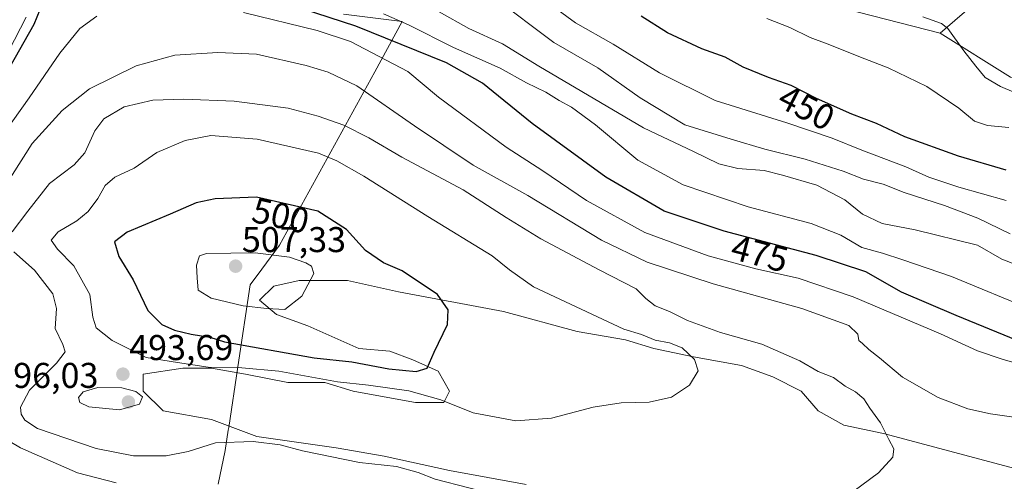
# Model space of a CAD drawing. Units: metres. Extents: x 624836 to 628300, y 4711047 to 4713423.
# Drawn here: x 627863 to 628138, y 4711413 to 4711542 of the extents above; entities that cross this region are included whole.
import ezdxf
from ezdxf.enums import TextEntityAlignment as Align

# ---------------------------------------------------------------- set-up
doc = ezdxf.new("R2010")
doc.units = ezdxf.units.M
doc.header["$MEASUREMENT"] = 0
for name, color, linetype, lineweight in [('Carátula', 7, 'Continuous', 5), ('Cultivos herbáceos CxS', 92, 'Continuous', 0), ('Curva de nivel maestra', 36, 'Continuous', 30), ('Curva de nivel normal', 36, 'Continuous', 0), ('Matorral', 135, 'Continuous', 0), ('Matorral CxS', 135, 'Continuous', 0), ('Municipio', 9, 'Continuous', 13), ('Municipio CxS', 142, 'Continuous', 0), ('Pastizal CxS', 92, 'Continuous', 0), ('Pista no pavimentada', 254, 'Continuous', 13), ('Pista no pavimentada Cxs', 254, 'Continuous', 0), ('Punto de cota en terreno', 7, 'Continuous', 0), ('Rótulo de curva de nivel directora', 19, 'Continuous', 0), ('Rótulo de punto de cota en terreno', 19, 'Continuous', 0)]:
    doc.layers.add(name, color=color, linetype=linetype, lineweight=lineweight)
doc.styles.add('Arial', font='txt', dxfattribs={"height": 0.2})

# ---------------------------------------------------------------- blocks, each defined once
blk = doc.blocks.new('*U152')
at = {"layer": 'Matorral CxS', "color": 135, "linetype": 'Continuous', "lineweight": 0}
for points in [[(627852.2, 4711750.89, 452.09), (627871.35, 4711746.86, 450.65), (627895.54, 4711727.71, 449.92), (627922.75, 4711699.49, 447.75), (627942.9, 4711671.28, 446.47), (627957.01, 4711644.07, 448), (627985.22, 4711619.88, 446.35), (627996.42, 4711641.75, 442.19), (628008.85, 4711643.41, 440.08), (628008.86, 4711642.86, 440.1), (628008.9, 4711641.69, 440.13), (628009.26, 4711630.56, 440.45), (628027.48, 4711601.98, 439.75), (628037.35, 4711581.01, 440.81), (628050.6, 4711569.83, 441.01), (628071.72, 4711554.92, 441.39), (628093.66, 4711544.97, 441.21), (628120.18, 4711538.19, 440.71), (628139.94, 4711525.9, 438.31)], [(628155.13, 4711412.68, 486.11), (628104.33, 4711426.18, 490.04), (628093.22, 4711428.56, 491.38), (628086.07, 4711432.53, 492.05), (628081.31, 4711438.08, 492.37), (628081.31, 4711438.08, 492.37), (628073.37, 4711442.05, 493.28), (628064.64, 4711445.23, 493.59), (628051.15, 4711447.61, 494.77), (628040.04, 4711449.99, 495.31), (628032.1, 4711452.37, 495.69), (628018.6, 4711454.75, 496.6), (627997.97, 4711460.31, 498.51), (627968.6, 4711465.86, 501.48), (627954.31, 4711469.04, 503.23), (627940.82, 4711469.04, 505.17), (627933.67, 4711467.45, 505.68), (627929.7, 4711463.48, 505.61), (627934.47, 4711459.51, 504.07), (627943.2, 4711456.34, 503.94), (627957.48, 4711449.99, 502.41), (627966.22, 4711449.19, 501.4), (627972.57, 4711446.81, 500.5), (627979.71, 4711443.64, 499.33), (627982.89, 4711438.08, 496.65), (627981.3, 4711434.91, 494.41), (627973.36, 4711434.91, 493.44), (627964.63, 4711436.49, 493.64), (627955.9, 4711438.08, 493.39), (627947.96, 4711440.46, 494.4), (627937.64, 4711440.46, 493.62), (627925.73, 4711442.84, 493.95), (627916.21, 4711444.43, 494.64), (627908.27, 4711444.43, 494.48), (627897.16, 4711442.84, 494.47), (627897.16, 4711438.08, 494.67), (627902.72, 4711432.53, 493.85), (627916.21, 4711430.14, 492.46), (627928.91, 4711425.38, 490.33), (627951.13, 4711422.21, 491.1), (627964.63, 4711419.83, 490.74), (627982.89, 4711415.86, 491.47), (628004.32, 4711411.89, 492.2)]]:
    blk.add_polyline3d(points, dxfattribs=at)
blk = doc.blocks.new('*U154')
at = {"layer": 'Cultivos herbáceos CxS', "color": 92, "linetype": 'Continuous', "lineweight": 0}
blk.add_polyline3d([(628004.32, 4711411.89, 492.2), (627982.89, 4711415.86, 491.47), (627964.63, 4711419.83, 490.74), (627951.13, 4711422.21, 491.1), (627928.91, 4711425.38, 490.33), (627916.21, 4711430.14, 492.46), (627902.72, 4711432.53, 493.85), (627897.16, 4711438.08, 494.67), (627897.16, 4711442.84, 494.47), (627908.27, 4711444.43, 494.48), (627916.21, 4711444.43, 494.64), (627925.73, 4711442.84, 493.95), (627937.64, 4711440.46, 493.62), (627947.96, 4711440.46, 494.4), (627955.9, 4711438.08, 493.39), (627964.63, 4711436.49, 493.64), (627973.36, 4711434.91, 493.44), (627981.3, 4711434.91, 494.41), (627982.89, 4711438.08, 496.65), (627979.71, 4711443.64, 499.33), (627972.57, 4711446.81, 500.5), (627966.22, 4711449.19, 501.4), (627957.48, 4711449.99, 502.41), (627943.2, 4711456.34, 503.94), (627934.47, 4711459.51, 504.07), (627929.7, 4711463.48, 505.61), (627933.67, 4711467.45, 505.68), (627940.82, 4711469.04, 505.17), (627954.31, 4711469.04, 503.23), (627968.6, 4711465.86, 501.48), (627997.97, 4711460.31, 498.51), (628018.6, 4711454.75, 496.6), (628032.1, 4711452.37, 495.69), (628040.04, 4711449.99, 495.31), (628051.15, 4711447.61, 494.77), (628064.64, 4711445.23, 493.59), (628073.37, 4711442.05, 493.28), (628081.31, 4711438.08, 492.37), (628081.31, 4711438.08, 492.37), (628086.07, 4711432.53, 492.05), (628093.22, 4711428.56, 491.38), (628104.33, 4711426.18, 490.04), (628155.13, 4711412.68, 486.11)], dxfattribs=at)
blk = doc.blocks.new('*U157')
at = {"layer": 'Cultivos herbáceos CxS', "color": 92, "linetype": 'Continuous', "lineweight": 0}
blk.add_polyline3d([(628131.13, 4711547.67, 436.95), (628120.18, 4711538.19, 440.71), (628093.66, 4711544.97, 441.21)], dxfattribs=at)
blk = doc.blocks.new('*U160')
at = {"layer": 'Curva de nivel normal', "color": 36, "linetype": 'Continuous', "lineweight": 0}
blk.add_polyline3d([(628138.67, 4711491.4, 455), (628125.4, 4711495.12, 455), (628117.04, 4711497.88, 455), (628110.62, 4711500.79, 455), (628098.28, 4711505.44, 455), (628090, 4711508.83, 455), (628077.26, 4711513.09, 455), (628057.24, 4711519.4, 455), (628041.64, 4711527.12, 455), (628028.67, 4711535.16, 455), (628018.19, 4711541.1, 455), (628010.86, 4711546.39, 455)], dxfattribs=at)
blk = doc.blocks.new('*U179')
at = {"layer": 'Curva de nivel normal', "color": 36, "linetype": 'Continuous', "lineweight": 0}
blk.add_polyline3d([(628139.45, 4711511.77, 445), (628133.5, 4711512.34, 445), (628129.79, 4711513.62, 445), (628125.4, 4711517.23, 445), (628116.47, 4711523.3, 445), (628105.67, 4711528.5, 445), (628099.16, 4711531, 445), (628088.63, 4711535.22, 445), (628083.8, 4711536.98, 445), (628078.16, 4711539.74, 445), (628071.72, 4711542.27, 445)], dxfattribs=at)
blk = doc.blocks.new('*U181')
at = {"layer": 'Curva de nivel normal', "color": 36, "linetype": 'Continuous', "lineweight": 0}
blk.add_polyline3d([(628145.65, 4711471.83, 465), (628137.5, 4711475.01, 465), (628130.69, 4711478.86, 465), (628113.2, 4711483.16, 465), (628103.97, 4711484.98, 465), (628098.52, 4711487.57, 465), (628093.54, 4711491.6, 465), (628085.7, 4711495.68, 465), (628076.05, 4711498.51, 465), (628070.93, 4711499.79, 465), (628063.55, 4711500.32, 465), (628058.24, 4711501.63, 465), (628051.13, 4711505.11, 465), (628037.2, 4711511.67, 465), (628007.89, 4711528.97, 465), (627997.73, 4711535.22, 465), (627988.32, 4711539.48, 465), (627980.02, 4711544.18, 465)], dxfattribs=at)
blk = doc.blocks.new('*U183')
at = {"layer": 'Curva de nivel normal', "color": 36, "linetype": 'Continuous', "lineweight": 0}
blk.add_polyline3d([(627964.37, 4711543.62, 470), (627971.38, 4711540.53, 470), (627984.04, 4711534.22, 470), (627997.04, 4711528.38, 470), (628004.42, 4711524.33, 470), (628009.87, 4711521.71, 470), (628013.58, 4711519.4, 470), (628017.03, 4711517.51, 470), (628023.74, 4711512.54, 470), (628035.55, 4711502.65, 470), (628048.26, 4711495.76, 470), (628066.5, 4711489.64, 470), (628084.11, 4711484.99, 470), (628092.4, 4711481.72, 470), (628098.3, 4711478.28, 470), (628104.07, 4711476.63, 470), (628109.75, 4711474.8, 470), (628123.35, 4711470.15, 470), (628146.42, 4711460.61, 470)], dxfattribs=at)
blk = doc.blocks.new('*U191')
at = {"layer": 'Curva de nivel normal', "color": 36, "linetype": 'Continuous', "lineweight": 0}
blk.add_polyline3d([(628139.77, 4711482.04, 460), (628130.76, 4711486.44, 460), (628121.39, 4711490.02, 460), (628110.15, 4711493.66, 460), (628104.24, 4711495.94, 460), (628098.8, 4711497.32, 460), (628093.11, 4711499.58, 460), (628082.44, 4711502.91, 460), (628071.18, 4711505.71, 460), (628061.74, 4711508.52, 460), (628048.76, 4711512.59, 460), (628036.28, 4711520.1, 460), (628024.36, 4711528.52, 460), (628012.1, 4711535.63, 460), (627995.17, 4711548.37, 460)], dxfattribs=at)
blk = doc.blocks.new('5PATER')
at = {"layer": 'Carátula', "linetype": 'Continuous', "lineweight": 5}
h = blk.add_hatch(color=250, dxfattribs=at)
edge = h.paths.add_edge_path()
edge.add_ellipse((0, 0.01), major_axis=(-1.33, -1.34), ratio=0.999422, start_angle=0, end_angle=360)

msp = doc.modelspace()

# ---------------------------------------------------------------- linework, layer by layer
at = {"layer": 'Cultivos herbáceos CxS', "color": 92, "linetype": 'Continuous', "lineweight": 0}
for points in [[(628120.18, 4711538.19, 440.71), (628131.13, 4711547.67, 436.95)], [(628093.66, 4711544.97, 441.21), (628120.18, 4711538.19, 440.71)], [(628155.13, 4711412.68, 486.11), (628104.33, 4711426.18, 490.04), (628093.22, 4711428.56, 491.38), (628086.07, 4711432.53, 492.05), (628081.31, 4711438.08, 492.37), (628073.37, 4711442.05, 493.28), (628064.64, 4711445.23, 493.59), (628051.15, 4711447.61, 494.77), (628040.03, 4711449.99, 495.31), (628032.1, 4711452.37, 495.69), (628018.6, 4711454.75, 496.6), (627997.97, 4711460.31, 498.51), (627968.6, 4711465.86, 501.48), (627954.31, 4711469.04, 503.23), (627940.82, 4711469.04, 505.17), (627933.67, 4711467.45, 505.68), (627929.7, 4711463.48, 505.61), (627934.47, 4711459.51, 504.07), (627943.2, 4711456.34, 503.94), (627957.48, 4711449.99, 502.41), (627966.22, 4711449.19, 501.4), (627972.57, 4711446.81, 500.5), (627979.71, 4711443.64, 499.33), (627982.88, 4711438.08, 496.65), (627981.3, 4711434.91, 494.41), (627973.36, 4711434.91, 493.44), (627964.63, 4711436.49, 493.64), (627955.9, 4711438.08, 493.39), (627947.96, 4711440.46, 494.4), (627937.64, 4711440.46, 493.62), (627925.73, 4711442.84, 493.95), (627916.21, 4711444.43, 494.64), (627908.27, 4711444.43, 494.48), (627897.16, 4711442.84, 494.47), (627897.16, 4711438.08, 494.67), (627902.72, 4711432.53, 493.85), (627916.21, 4711430.14, 492.46), (627928.91, 4711425.38, 490.33), (627951.13, 4711422.21, 491.1), (627964.63, 4711419.83, 490.74), (627982.88, 4711415.86, 491.47), (628004.32, 4711411.89, 492.2)]]:
    msp.add_polyline3d(points, dxfattribs=at)
at = {"layer": 'Curva de nivel maestra', "color": 36, "linetype": 'Continuous', "lineweight": 30}
for points in [[(628141.75, 4711452.26, 475), (628124.66, 4711459.25, 475), (628109.42, 4711465.78, 475), (628099.45, 4711471.38, 475), (628085.54, 4711476.04, 475), (628059.74, 4711482.79, 475), (628042.92, 4711488.42, 475), (628026.67, 4711497.89, 475), (628006.02, 4711512.91, 475), (627992.07, 4711524.23, 475), (627982.04, 4711529.86, 475), (627956.66, 4711540.15, 475), (627934.51, 4711547.33, 475), (627928.2, 4711550.01, 475), (627924.44, 4711552.59, 475), (627917.06, 4711554.54, 475), (627906.42, 4711555.57, 475), (627891.21, 4711557.02, 475), (627880.63, 4711556.78, 475), (627876.39, 4711555.72, 475), (627873.28, 4711553.6, 475), (627869.9, 4711548.94, 475), (627866.48, 4711540.61, 475), (627859.74, 4711528.61, 475)], [(628138.66, 4711499.88, 450), (628125.37, 4711503.76, 450), (628110.34, 4711509.22, 450), (628102.44, 4711512.92, 450), (628095.48, 4711515.5, 450), (628085.59, 4711519.92, 450), (628078.51, 4711523.6, 450), (628072.12, 4711525.79, 450), (628065.08, 4711528.66, 450), (628060, 4711531.48, 450), (628053.52, 4711533.81, 450), (628043.9, 4711538.26, 450), (628036.5, 4711542.99, 450)], [(627973.52, 4711443.58, 500), (627976.65, 4711444.52, 500), (627978.59, 4711448.95, 500), (627982.27, 4711456.69, 500), (627982.54, 4711460.77, 500), (627979.52, 4711465.06, 500), (627969.61, 4711471.7, 500), (627964.43, 4711473.93, 500), (627959.34, 4711477.44, 500), (627954.05, 4711483.26, 500), (627945.98, 4711488.4, 500), (627928.84, 4711492.33, 500), (627917.25, 4711491.87, 500), (627911.99, 4711490.69, 500), (627904.68, 4711487.53, 500), (627892.65, 4711482.48, 500), (627889.06, 4711479.82, 500), (627890.33, 4711475.68, 500), (627894.37, 4711469.2, 500), (627898.47, 4711460.62, 500), (627902.33, 4711456.7, 500), (627905.9, 4711455.14, 500), (627910.56, 4711453.94, 500), (627915.77, 4711453.11, 500), (627919.86, 4711451.81, 500), (627944.97, 4711447.34, 500), (627955.56, 4711446.2, 500), (627965.87, 4711444.28, 500), (627973.52, 4711443.58, 500)]]:
    msp.add_polyline3d(points, dxfattribs=at)
at = {"layer": 'Curva de nivel normal', "color": 36, "linetype": 'Continuous', "lineweight": 0}
for points in [[(628145.04, 4711444.89, 480), (628137.59, 4711446.96, 480), (628130.65, 4711449.3, 480), (628120.34, 4711454.08, 480), (628095.83, 4711464.45, 480), (628080.46, 4711469.66, 480), (628068.58, 4711472.3, 480), (628055.25, 4711475.89, 480), (628037.53, 4711482.43, 480), (628021.26, 4711491.35, 480), (628009.04, 4711499.71, 480), (627998.78, 4711506.35, 480), (627979.79, 4711520.31, 480), (627971.18, 4711527.48, 480), (627955.21, 4711535.87, 480), (627945.8, 4711538.91, 480), (627925.2, 4711543.96, 480)], [(627884.14, 4711542.97, 480), (627879.43, 4711539.48, 480), (627873.82, 4711532.61, 480), (627865.2, 4711520.11, 480), (627848.46, 4711496.58, 480)], [(628140.86, 4711521.7, 440), (628137.07, 4711523.24, 440), (628132.81, 4711525.79, 440), (628130.18, 4711528.93, 440), (628126.85, 4711533.25, 440), (628122.32, 4711539.48, 440), (628120.57, 4711540.89, 440), (628115.37, 4711542.81, 440)], [(628159.07, 4711428.2, 485), (628134.28, 4711431.71, 485), (628127.99, 4711433.11, 485), (628119.68, 4711436.23, 485), (628109.64, 4711441.98, 485), (628103.25, 4711447.35, 485), (628100.23, 4711449.69, 485), (628098.51, 4711451.36, 485), (628097.43, 4711452.23, 485), (628097.17, 4711453.96, 485), (628094.61, 4711456.42, 485), (628081.5, 4711461.14, 485), (628056.66, 4711468.06, 485), (628038.17, 4711474.15, 485), (628025.45, 4711480.32, 485), (628004.78, 4711492.79, 485), (627989.49, 4711501.24, 485), (627973.04, 4711512.23, 485), (627956.97, 4711523.49, 485), (627948.88, 4711527.27, 485), (627942.8, 4711529.13, 485), (627928.87, 4711532.35, 485), (627918.04, 4711532.79, 485), (627906.02, 4711532.01, 485), (627895.15, 4711529.08, 485), (627882.13, 4711522.64, 485), (627874.44, 4711516.54, 485), (627866.08, 4711507.36, 485), (627851.88, 4711485.1, 485)], [(628093.61, 4711408.26, 490), (628102.94, 4711415.18, 490), (628106.98, 4711419.59, 490), (628107.29, 4711421.95, 490), (628105.82, 4711424.52, 490), (628103.55, 4711429.16, 490), (628100.53, 4711433.26, 490), (628098.84, 4711435.9, 490), (628096.48, 4711437.88, 490), (628093.64, 4711439.48, 490), (628090.33, 4711441.84, 490), (628086.03, 4711443.54, 490), (628080.96, 4711446.48, 490), (628070.29, 4711451.19, 490), (628058.76, 4711454.49, 490), (628049.5, 4711457.82, 490), (628044.43, 4711460.34, 490), (628040.48, 4711461.92, 490), (628037.8, 4711463.97, 490), (628035.16, 4711466.66, 490), (628024.8, 4711471.97, 490), (628008.48, 4711480.65, 490), (627998.75, 4711486.59, 490), (627986.74, 4711494.4, 490), (627969.53, 4711503.53, 490), (627960.34, 4711508.87, 490), (627953.29, 4711512.5, 490), (627946.1, 4711514.99, 490), (627937.76, 4711517.24, 490), (627922.58, 4711519.19, 490), (627908.48, 4711519.71, 490), (627899.83, 4711519.44, 490), (627891.77, 4711517.58, 490), (627886.1, 4711514.27, 490), (627883.6, 4711510.88, 490), (627880.79, 4711504.68, 490), (627877.81, 4711501.34, 490), (627870.93, 4711496.14, 490), (627864.86, 4711488.41, 490), (627860.43, 4711482.62, 490)], [(628001.45, 4711429.7, 495), (628011.45, 4711430.51, 495), (628023.12, 4711433.56, 495), (628030.91, 4711434.8, 495), (628038.75, 4711434.98, 495), (628045.03, 4711436.36, 495), (628050.01, 4711439.73, 495), (628052.44, 4711443.76, 495), (628051.48, 4711446.86, 495), (628048.02, 4711450.19, 495), (628044.42, 4711451.59, 495), (628040.48, 4711452.34, 495), (628036.62, 4711453.91, 495), (628031.71, 4711455.35, 495), (628006.36, 4711467.25, 495), (627999.66, 4711471.94, 495), (627994.86, 4711475.91, 495), (627976.78, 4711486.87, 495), (627958.9, 4711498.16, 495), (627951.36, 4711502.51, 495), (627946.18, 4711504.67, 495), (627929.07, 4711508.55, 495), (627916.08, 4711509.56, 495), (627908.88, 4711508.21, 495), (627900.95, 4711504.8, 495), (627894.64, 4711500.45, 495), (627889.17, 4711497.9, 495), (627886.48, 4711495.57, 495), (627884.41, 4711491.94, 495), (627881.7, 4711488.28, 495), (627878.53, 4711485.7, 495), (627873.33, 4711482.66, 495), (627871.41, 4711480.31, 495), (627873.12, 4711477.76, 495), (627877.68, 4711473.09, 495), (627882.18, 4711465.09, 495), (627883, 4711458.74, 495), (627883.98, 4711455.74, 495), (627888.45, 4711452.19, 495), (627897.98, 4711447.44, 495), (627906.78, 4711446.02, 495), (627915.31, 4711444.8, 495), (627924.78, 4711444.6, 495), (627935.1, 4711443.6, 495), (627951.49, 4711440.66, 495), (627960.16, 4711439.71, 495), (627971.47, 4711438.14, 495), (627980.48, 4711435.66, 495), (627989.46, 4711432.01, 495), (628001.45, 4711429.7, 495)], [(627860.97, 4711477.01, 490), (627866.75, 4711471.9, 490), (627871.88, 4711465.26, 490), (627872.85, 4711461.21, 490), (627872.5, 4711455.54, 490), (627874.64, 4711451.13, 490), (627875.34, 4711449.02, 490), (627872.9, 4711445.9, 490), (627865.31, 4711438.32, 490), (627862.84, 4711433.52, 490), (627862.99, 4711431.57, 490), (627864.03, 4711429.93, 490), (627867.52, 4711427.62, 490), (627884, 4711422.04, 490), (627894.41, 4711419.98, 490), (627903.6, 4711419.98, 490), (627909.73, 4711421.2, 490), (627917.38, 4711423.54, 490), (627927.94, 4711423.95, 490), (627935.49, 4711423.04, 490), (627941.69, 4711421.34, 490), (627957.72, 4711418.11, 490), (627968.02, 4711416.99, 490), (627974.12, 4711415.3, 490), (627978.82, 4711413.38, 490), (627997.74, 4711408.57, 490)], [(627936.77, 4711460.86, 505), (627941.52, 4711464.58, 505), (627944.94, 4711470.92, 505), (627944.21, 4711472.99, 505), (627942.65, 4711473.94, 505), (627938.07, 4711475.56, 505), (627928.51, 4711476.75, 505), (627914.85, 4711476.59, 505), (627912.91, 4711475.86, 505), (627912.1, 4711473.25, 505), (627912.2, 4711469.78, 505), (627912.5, 4711466.32, 505), (627916.19, 4711464.1, 505), (627925.11, 4711461.93, 505), (627931.76, 4711461.19, 505), (627936.77, 4711460.86, 505)], [(627890.5, 4711432.79, 495), (627896.09, 4711434.42, 495), (627896.93, 4711436.42, 495), (627895.04, 4711437.95, 495), (627891.16, 4711438.99, 495), (627884.46, 4711439.04, 495), (627880.36, 4711437.89, 495), (627879.04, 4711436.29, 495), (627879.38, 4711434.84, 495), (627881.94, 4711433.64, 495), (627890.5, 4711432.79, 495)], [(627856.29, 4711426, 485), (627862.75, 4711422.22, 485), (627878.77, 4711415.2, 485), (627889.58, 4711412.38, 485)]]:
    msp.add_polyline3d(points, dxfattribs=at)
at = {"layer": 'Matorral', "color": 135, "linetype": 'Continuous', "lineweight": 0}
for points in [[(628093.66, 4711544.97, 441.21), (628120.18, 4711538.19, 440.71)], [(628276.05, 4711497.02, 434.46), (628266.52, 4711501.99, 434.03), (628239.19, 4711518.15, 434.66), (628220.56, 4711523.12, 435.55), (628217.47, 4711522.66, 435.83), (628201.09, 4711520.22, 436.44), (628165.08, 4711520.26, 436.23), (628139.94, 4711525.9, 438.31), (628120.18, 4711538.19, 440.71)], [(628155.13, 4711412.68, 486.11), (628104.33, 4711426.18, 490.04), (628093.22, 4711428.56, 491.38), (628086.07, 4711432.53, 492.05), (628081.31, 4711438.08, 492.37), (628073.37, 4711442.05, 493.28), (628064.64, 4711445.23, 493.59), (628051.15, 4711447.61, 494.77), (628040.03, 4711449.99, 495.31), (628032.1, 4711452.37, 495.69), (628018.6, 4711454.75, 496.6), (627997.97, 4711460.31, 498.51), (627968.6, 4711465.86, 501.48), (627954.31, 4711469.04, 503.23), (627940.82, 4711469.04, 505.17), (627933.67, 4711467.45, 505.68), (627929.7, 4711463.48, 505.61), (627934.47, 4711459.51, 504.07), (627943.2, 4711456.34, 503.94), (627957.48, 4711449.99, 502.41), (627966.22, 4711449.19, 501.4), (627972.57, 4711446.81, 500.5), (627979.71, 4711443.64, 499.33), (627982.88, 4711438.08, 496.65), (627981.3, 4711434.91, 494.41), (627973.36, 4711434.91, 493.44), (627964.63, 4711436.49, 493.64), (627955.9, 4711438.08, 493.39), (627947.96, 4711440.46, 494.4), (627937.64, 4711440.46, 493.62), (627925.73, 4711442.84, 493.95), (627916.21, 4711444.43, 494.64), (627908.27, 4711444.43, 494.48), (627897.16, 4711442.84, 494.47), (627897.16, 4711438.08, 494.67), (627902.72, 4711432.53, 493.85), (627916.21, 4711430.14, 492.46), (627928.91, 4711425.38, 490.33), (627951.13, 4711422.21, 491.1), (627964.63, 4711419.83, 490.74), (627982.88, 4711415.86, 491.47), (628004.32, 4711411.89, 492.2)]]:
    msp.add_polyline3d(points, dxfattribs=at)
at = {"layer": 'Municipio', "color": 9, "linetype": 'Continuous', "lineweight": 13}
msp.add_polyline3d([(627953.21, 4711543.54, 473.16), (627969.63, 4711541.43, 469.71), (627961.93, 4711527.39, 482.73), (627935.33, 4711478.87, 503.61), (627930.39, 4711472.21, 506.23), (627927.1, 4711467.78, 505.97), (627923.63, 4711444.84, 494.95), (627921.07, 4711427.9, 491.67), (627920.95, 4711427.09, 491.25), (627920.1, 4711421.46, 488.82), (627918.09, 4711412.04, 485.62)], dxfattribs=at)
msp.add_polyline3d([(627953.21, 4711543.54, 473.16), (627969.63, 4711541.43, 469.71), (627961.93, 4711527.39, 482.73), (627935.33, 4711478.87, 503.61), (627930.39, 4711472.21, 506.23), (627927.1, 4711467.78, 505.97), (627923.63, 4711444.84, 494.95), (627921.07, 4711427.9, 491.67), (627920.95, 4711427.09, 491.25), (627920.1, 4711421.46, 488.82), (627918.09, 4711412.04, 485.62)], dxfattribs=at)
at = {"layer": 'Municipio CxS', "color": 142, "linetype": 'Continuous', "lineweight": 0}
for points in [[(627953.21, 4711543.54, 473.16), (627969.63, 4711541.43, 469.71), (627961.93, 4711527.39, 482.73), (627935.33, 4711478.87, 503.61), (627930.39, 4711472.21, 506.23), (627927.1, 4711467.78, 505.97), (627923.63, 4711444.84, 494.95), (627921.07, 4711427.9, 491.67), (627920.95, 4711427.09, 491.25), (627920.1, 4711421.46, 488.82), (627918.09, 4711412.04, 485.62)], [(627918.09, 4711412.04, 485.62), (627920.1, 4711421.46, 488.82), (627920.95, 4711427.09, 491.25), (627921.07, 4711427.9, 491.67), (627923.63, 4711444.84, 494.95), (627927.1, 4711467.78, 505.97), (627930.39, 4711472.21, 506.23), (627935.33, 4711478.87, 503.61), (627961.93, 4711527.39, 482.73), (627969.63, 4711541.43, 469.71), (627953.21, 4711543.54, 473.16)], [(627953.21, 4711543.54, 473.16), (627969.63, 4711541.43, 469.71), (627961.93, 4711527.39, 482.73), (627935.33, 4711478.87, 503.61), (627930.39, 4711472.21, 506.23), (627927.1, 4711467.78, 505.97), (627923.63, 4711444.84, 494.95), (627921.07, 4711427.9, 491.67), (627920.95, 4711427.09, 491.25), (627920.1, 4711421.46, 488.82), (627918.09, 4711412.04, 485.62)], [(627918.09, 4711412.04, 485.62), (627920.1, 4711421.46, 488.82), (627920.95, 4711427.09, 491.25), (627921.07, 4711427.9, 491.67), (627923.63, 4711444.84, 494.95), (627927.1, 4711467.78, 505.97), (627930.39, 4711472.21, 506.23), (627935.33, 4711478.87, 503.61), (627961.93, 4711527.39, 482.73), (627969.63, 4711541.43, 469.71), (627953.21, 4711543.54, 473.16)]]:
    msp.add_polyline3d(points, dxfattribs=at)
at = {"layer": 'Pastizal CxS', "color": 92, "linetype": 'Continuous', "lineweight": 0}
for points in [[(628139.94, 4711525.9, 438.31), (628120.18, 4711538.19, 440.71), (628131.13, 4711547.67, 436.95), (628133.8, 4711552.7, 436.12), (628124.74, 4711573.4, 435.45), (628098.9, 4711602.94, 435.74), (628076.22, 4711618.76, 436.35), (628057.23, 4711656.21, 436.41), (628046.68, 4711669.93, 436.61), (628040.01, 4711686.01, 436.93), (628041.12, 4711687.53, 436.85), (628041.18, 4711687.61, 436.84), (628036.13, 4711703.69, 437.16), (628025.58, 4711715.29, 437.55), (628015.03, 4711727.43, 438), (628007.12, 4711738.5, 438.14), (628002.37, 4711754.86, 438.07), (627993.93, 4711771.74, 438.08), (627983.38, 4711781.23, 438.54), (627973.88, 4711788.62, 438.47), (627962.28, 4711798.11, 438.61)], [(628120.18, 4711538.19, 440.71), (628131.13, 4711547.67, 436.95)], [(628276.05, 4711497.02, 434.46), (628266.52, 4711501.99, 434.03), (628239.19, 4711518.15, 434.66), (628220.56, 4711523.12, 435.55), (628217.47, 4711522.66, 435.83), (628201.09, 4711520.22, 436.44), (628165.08, 4711520.26, 436.23), (628139.94, 4711525.9, 438.31), (628120.18, 4711538.19, 440.71)]]:
    msp.add_polyline3d(points, dxfattribs=at)
at = {"layer": 'Pista no pavimentada', "color": 254, "linetype": 'Continuous', "lineweight": 13}
msp.add_polyline3d([(627864.37, 4711542.64, 473.35), (627859.5, 4711533.3, 473)], dxfattribs=at)
at = {"layer": 'Pista no pavimentada Cxs', "color": 254, "linetype": 'Continuous', "lineweight": 0}
msp.add_polyline3d([(627864.37, 4711542.64, 473.35), (627859.5, 4711533.3, 473)], dxfattribs=at)

# ---------------------------------------------------------------- block references
at = {"layer": 'Cultivos herbáceos CxS', "color": 92, "linetype": 'Continuous', "lineweight": 0}
for name in ['*U157', '*U154']:
    msp.add_blockref(name, (0, 0), dxfattribs=at)
at = {"layer": 'Curva de nivel normal', "color": 36, "linetype": 'Continuous', "lineweight": 0}
for name in ['*U183', '*U181', '*U160', '*U179', '*U191']:
    msp.add_blockref(name, (0, 0), dxfattribs=at)
at = {"layer": 'Matorral CxS', "color": 135, "linetype": 'Continuous', "lineweight": 0}
msp.add_blockref('*U152', (0, 0), dxfattribs=at)
at = {"layer": 'Punto de cota en terreno', "linetype": 'Continuous', "lineweight": 0}
for p in [(627923, 4711473, 507.33), (627891.45, 4711442.79, 493.69), (627893, 4711435, 496.03)]:
    msp.add_blockref('5PATER', p, dxfattribs=at)

# ---------------------------------------------------------------- texts
at = {"layer": 'Rótulo de curva de nivel directora', "color": 19, "linetype": 'Continuous', "lineweight": 0, "style": 'Arial'}
for s, rotation, p in [('450', -27.4642, (628082.8, 4711517.4)), ('500', -12.9139, (627935.63, 4711487.16)), ('475', -14.6616, (628069.71, 4711476.54))]:
    msp.add_text(s, height=7, rotation=rotation, dxfattribs=at).set_placement(p, align=Align.MIDDLE_CENTER)
at = {"layer": 'Rótulo de punto de cota en terreno', "color": 19, "linetype": 'Continuous', "lineweight": 0, "style": 'Arial'}
for s, p in [('507,33', (627924.76, 4711474.76)), ('493,69', (627893.21, 4711444.55)), ('496,03', (627855.45, 4711436.76))]:
    msp.add_text(s, height=7, dxfattribs=at).set_placement(p, align=Align.BOTTOM_LEFT)

doc.saveas('drawing.dxf')
